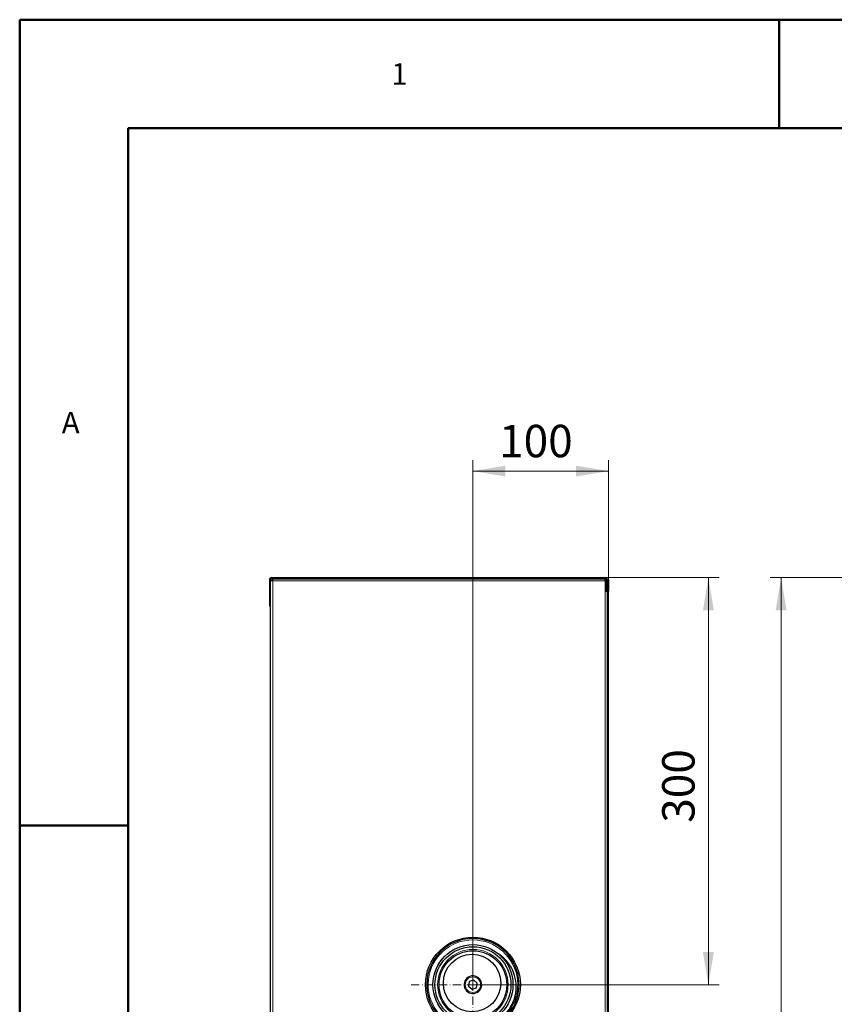
# Model space of a CAD drawing. Units: millimetres. Extents: x -1680 to 1680, y -1188 to 1188.
# Drawn here: x -1680 to -1079, y 462 to 1188 of the extents above; entities that cross this region are included whole.
import ezdxf

# ---------------------------------------------------------------- set-up
doc = ezdxf.new("R2010")
doc.units = ezdxf.units.MM
for name, pattern in [('Ciągła0.30mm', [0]), ('Ciągła0.50mm', [0]), ('Liniawymiarowa0.15', [0]), ('Liniaśrodkowa', [82.032, 48, -16, 2.032, -16])]:
    doc.linetypes.add(name, pattern=pattern)
for name, color, linetype, lineweight in [('Liniewidoków', 7, 'Ciągła0.30mm', 0), ('Obramowanie', 196, 'Ciągła0.30mm', 0), ('Tabelkarysunkowa', 1, 'Ciągła0.30mm', 0), ('Wymiary', 7, 'Ciągła0.30mm', 0)]:
    doc.layers.add(name, color=color, linetype=linetype, lineweight=lineweight)
doc.styles.add('ICTEXT3', font='arial.ttf', dxfattribs={"height": 23.876, "bigfont": 'bigfont.shx'})
doc.styles.add('Tekststrony', font='arial.ttf', dxfattribs={"height": 15.917333, "bigfont": 'bigfont.shx'})
doc.dimstyles.new('ISO_1', dxfattribs={"dimtxt": 0.125, "dimasz": 24, "dimexe": 8, "dimexo": 0, "dimgap": 0, "dimtad": 1, "dimdec": 3, "dimlfac": 64, "dimrnd": 0.001, "dimtxsty": 'ICTEXT3', "dimblk1": '_FILLED_300_100_7', "dimblk2": '_FILLED_300_100_7', "dimcen": 0.09, "dimclrd": 7, "dimclre": 7, "dimclrt": 7, "dimadec": 1, "dimazin": 2, "dimtfac": 12, "dimtdec": 3, "dimtofl": 0, "dimtmove": 0, "dimatfit": 3, "dimfxl": 0, "dimtolj": 1, "dimtzin": 1, "dimlwd": 15, "dimlwe": 15, "dimarcsym": 0})

# ---------------------------------------------------------------- blocks, each defined once
blk = doc.blocks.new('*D8')
at = {"color": 7, "lineweight": 15}
for p, q in [((1087.35, 2362.28), (1215.64, 2362.28)), ((1095.35, 2362.28), (1095.35, 1906.62)), ((1095.35, 1512.28), (1095.35, 1967.94)), ((1087.35, 1512.28), (1215.64, 1512.28))]:
    blk.add_line(p, q, dxfattribs=at)
at = {"color": 7}
for points in [[(1095.35, 2362.28), (1099.35, 2338.28), (1095.35, 2362.28), (1091.35, 2338.28)], [(1095.35, 1512.28), (1091.35, 1536.28), (1095.35, 1512.28), (1099.35, 1536.28)]]:
    blk.add_solid(points, dxfattribs=at)
at = {"layer": 'Wymiary', "color": 7, "insert": (1073.21, 1906.62), "char_height": 23.876, "attachment_point": 4, "rotation": 90, "style": 'ICTEXT3'}
blk.add_mtext('\\A1;850', dxfattribs=at)
blk = doc.blocks.new('_FILLED_300_100_7')
at = {"color": 7}
blk.add_solid([(0, 0), (-1, -0.167), (0, 0), (-1, 0.167)], dxfattribs=at)
blk = doc.blocks.new('*D22')
at = {"color": 7, "lineweight": 15}
for p, q in [((-2375.14, 2448.8), (-2375.14, 2062.28)), ((-2275.14, 2448.8), (-2275.14, 2360.68)), ((-2375.14, 2440.8), (-2294.48, 2440.8)), ((-2275.14, 2440.8), (-2355.8, 2440.8))]:
    blk.add_line(p, q, dxfattribs=at)
at = {"color": 7}
for points in [[(-2375.14, 2440.8), (-2351.14, 2444.8), (-2375.14, 2440.8), (-2351.14, 2436.8)], [(-2275.14, 2440.8), (-2299.14, 2436.8), (-2275.14, 2440.8), (-2299.14, 2444.8)]]:
    blk.add_solid(points, dxfattribs=at)
at = {"layer": 'Wymiary', "color": 7, "insert": (-2355.8, 2462.95), "char_height": 23.876, "attachment_point": 4, "style": 'ICTEXT3'}
blk.add_mtext('\\A1;100', dxfattribs=at)
blk = doc.blocks.new('*D24')
at = {"color": 7, "lineweight": 15}
for p, q in [((-2193.52, 2362.28), (-2277.54, 2362.28)), ((-2201.52, 2362.28), (-2201.52, 2181.62)), ((-2201.52, 2062.28), (-2201.52, 2242.94)), ((-2193.52, 2062.28), (-2375.14, 2062.28))]:
    blk.add_line(p, q, dxfattribs=at)
at = {"color": 7}
for points in [[(-2201.52, 2362.28), (-2197.52, 2338.28), (-2201.52, 2362.28), (-2205.52, 2338.28)], [(-2201.52, 2062.28), (-2205.52, 2086.28), (-2201.52, 2062.28), (-2197.52, 2086.28)]]:
    blk.add_solid(points, dxfattribs=at)
at = {"layer": 'Wymiary', "color": 7, "insert": (-2223.66, 2181.62), "char_height": 23.876, "attachment_point": 4, "rotation": 90, "style": 'ICTEXT3'}
blk.add_mtext('\\A1;300', dxfattribs=at)
blk = doc.blocks.new('*D20')
at = {"layer": 'Wymiary', "color": 1, "linetype": 'Liniaśrodkowa', "lineweight": 15}
for p, q in [((-19001.1, 16134.2), (-19001.1, 16862.2)), ((-19365.1, 16498.2), (-18637.1, 16498.2))]:
    blk.add_line(p, q, dxfattribs=at)
blk = doc.blocks.new('PRAWO')
at = {"layer": 'Liniewidoków', "color": 7, "linetype": 'Ciągła0.30mm', "lineweight": 30}
for p, q in [((-20201.1, 18885.4), (-20201.1, 18799)), ((-20194.7, 18879), (-20194.7, 18885.4)), ((-20194.7, 18799), (-20194.7, 18879)), ((-20194.7, 18799), (-20194.7, 18879)), ((-20181.9, 18879), (-20194.7, 18879)), ((-20188.3, 18898.2), (-18220.3, 18898.2)), ((-20188.3, 18891.8), (-20181.9, 18891.8)), ((-20181.9, 18891.8), (-18220.3, 18891.8)), ((-20181.9, 18879), (-20181.9, 18891.8)), ((-20181.9, 18891.8), (-18220.3, 18891.8)), ((-18220.3, 18898.2), (-18220.3, 18891.8)), ((-18220.3, 18879), (-18220.3, 18891.8)), ((-18220.3, 18879), (-18220.3, 18818.2)), ((-18213.9, 18830.2), (-18213.9, 18885.4)), ((-18201.1, 18885.4), (-18207.5, 18885.4)), ((-18207.5, 18830.2), (-18207.5, 18885.4)), ((-18207.5, 18885.4), (-18207.5, 18830.2)), ((-18201.1, 18885.4), (-18201.1, 18818.2)), ((-18220.3, 18818.2), (-18207.5, 18818.2)), ((-18207.5, 18830.2), (-18213.9, 18830.2)), ((-18213.9, 18830.2), (-18213.9, 18818.2)), ((-18207.5, 18818.2), (-18207.5, 18830.2)), ((-18207.5, 18818.2), (-18201.1, 18818.2)), ((-18207.5, 12178.2), (-18207.5, 18818.2)), ((-18207.5, 18818.2), (-18207.5, 12178.2)), ((-18201.1, 12178.2), (-18201.1, 18818.2)), ((-20194.7, 18799), (-20201.1, 18799)), ((-20201.1, 18799), (-20201.1, 18735)), ((-20194.7, 12197.4), (-20194.7, 18799)), ((-20194.7, 18735), (-20201.1, 18735)), ((-19022.3, 16516.1), (-19027.2, 16488.8)), ((-19027.2, 16488.8), (-19006, 16470.9)), ((-18996.3, 16525.5), (-19022.3, 16516.1)), ((-18975.1, 16507.7), (-18996.3, 16525.5)), ((-18979.9, 16480.4), (-18975.1, 16507.7)), ((-19006, 16470.9), (-18979.9, 16480.4))]:
    blk.add_line(p, q, dxfattribs=at)
at = {"layer": 'Liniewidoków', "color": 7, "linetype": 'Liniawymiarowa0.15', "lineweight": 15}
for p, q in [((-20181.9, 12117.4), (-20181.9, 18879)), ((-20181.9, 18879), (-18220.3, 18879)), ((-18220.3, 18818.2), (-18220.3, 12178.2))]:
    blk.add_line(p, q, dxfattribs=at)
at = {"layer": 'Liniewidoków', "color": 7, "linetype": 'Ciągła0.30mm', "lineweight": 30}
for centre, radius in [((-19001.1, 16498.2), 280), ((-19001.1, 16498.2), 236), ((-19001.1, 16498.2), 224), ((-19001.1, 16498.2), 200), ((-19005.9, 16507.9), 169.4)]:
    blk.add_circle(centre, radius, dxfattribs=at)
at = {"layer": 'Liniewidoków', "color": 7, "linetype": 'Liniawymiarowa0.15', "lineweight": 15}
for radius in [208, 45.6]:
    blk.add_circle((-19001.1, 16498.2), radius, dxfattribs=at)
at = {"layer": 'Liniewidoków', "color": 7, "linetype": 'Ciągła0.30mm', "lineweight": 30}
for centre, radius, start, end in [((-20188.3, 18885.4), 12.8, 90, 180), ((-20188.3, 18885.4), 6.4, 90, 180), ((-18220.3, 18885.4), 12.8, 0, 90), ((-18220.3, 18885.4), 6.4, 0, 90), ((-20188.3, 18735), 12.8, 180, 240), ((-19001.1, 16498.2), 272, 90, 238.5637), ((-19001.1, 16498.2), 272, 296.99133, 90), ((-18976.5, 16485.7), 231, 277.11999, 56.02581), ((-19001.1, 16498.2), 52, 109.93423, 289.93423), ((-19001.1, 16498.2), 52, 289.93423, 109.93423)]:
    blk.add_arc(centre, radius, start, end, dxfattribs=at)
at = {"layer": 'Liniewidoków', "color": 7, "linetype": 'Liniawymiarowa0.15', "lineweight": 15}
blk.add_arc((-19001.1, 16498.2), 264, 282.94318, 257.07834, dxfattribs=at)
at = {"layer": 'Wymiary', "linetype": 'Liniaśrodkowa'}
blk.add_blockref('*D20', (0, 0), dxfattribs=at)
blk = doc.blocks.new('*D7')
at = {"layer": 'Wymiary'}
dim = blk.add_linear_dim(base=(1095.354299, 1967.942013), p1=(1215.638726, 1512.279237), p2=(1215.638726, 2362.279237), angle=270, text='\\A1;850', dimstyle='ISO_1', override={"dimasz": 24}, dxfattribs=at)
dim.commit()
dim.dimension.update_dxf_attribs({"geometry": '*D8', "text_midpoint": (1073.208943, 1937.279237), "dimtype": 160})
blk = doc.blocks.new('*D21')
at = {"layer": 'Wymiary'}
dim = blk.add_linear_dim(base=(-2294.478669, 2440.80175), p1=(-2375.141451, 2062.279107), p2=(-2275.141437, 2360.679237), text='\\A1;100', dimstyle='ISO_1', override={"dimasz": 24}, dxfattribs=at)
dim.commit()
dim.dimension.update_dxf_attribs({"geometry": '*D22', "text_midpoint": (-2325.141444, 2462.947106), "dimtype": 160})
blk = doc.blocks.new('*D23')
at = {"layer": 'Wymiary'}
dim = blk.add_linear_dim(base=(-2201.518779, 2242.941947), p1=(-2375.141451, 2062.279107), p2=(-2277.541437, 2362.279237), angle=270, text='\\A1;300', dimstyle='ISO_1', override={"dimasz": 24}, dxfattribs=at)
dim.commit()
dim.dimension.update_dxf_attribs({"geometry": '*D24', "text_midpoint": (-2223.664135, 2212.279172), "dimtype": 160})

msp = doc.modelspace()

# ---------------------------------------------------------------- linework, layer by layer
at = {"layer": 'Obramowanie', "color": 7, "linetype": 'Ciągła0.50mm', "lineweight": 50}
for p, q in [((-1680, -1188), (-1680, 1188)), ((-1120, 1188), (-1120, 1108)), ((-1680, 594), (-1600, 594))]:
    msp.add_line(p, q, dxfattribs=at)
msp.add_lwpolyline([(-1600, -1188), (-1680, -1188), (1680, -1188), (1680, 1188), (-1680, 1188)], dxfattribs=at)
msp.add_lwpolyline([(1600, -1108), (-1600, -1108), (-1600, 1108), (1600, 1108)], close=True, dxfattribs=at)

# ---------------------------------------------------------------- block references
for name, p in [('*D21', (1029.27, -1585.48)), ('*D23', (1029.27, -1585.48)), ('*D7', (-2213.99, -1585.48))]:
    msp.add_blockref(name, p)
at = {"layer": 'Wymiary', "xscale": 0.125, "yscale": 0.125, "zscale": 0.125}
msp.add_blockref('PRAWO', (1029.27, -1585.48), dxfattribs=at)

# ---------------------------------------------------------------- texts
at = {"layer": 'Tabelkarysunkowa', "color": 7, "char_height": 15.9173, "attachment_point": 5, "style": 'Tekststrony'}
for s, insert, width in [('\\fArial|b0|i0|c238|p34;1', (-1400, 1148), 8.8889), ('\\fArial|b0|i0|c238|p34;A', (-1642.39, 891), 13.3333)]:
    msp.add_mtext(s, dxfattribs=dict(at, insert=insert, width=width))

doc.saveas('drawing.dxf')
